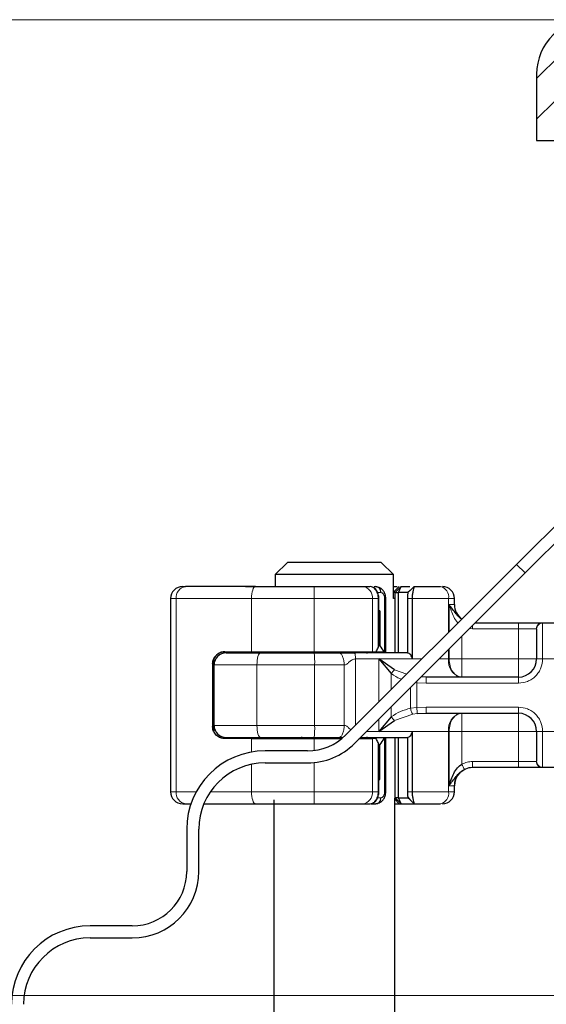
# Model space of a CAD drawing. Units: millimetres. Extents: x 0 to 420, y 0 to 297.
# Drawn here: x 261 to 268, y 232 to 245 of the extents above; entities that cross this region are included whole.
import ezdxf

# ---------------------------------------------------------------- set-up
doc = ezdxf.new("R2010")
doc.units = ezdxf.units.MM
doc.styles.add('SLDTEXTSTYLE0', font='TXT', dxfattribs={"width": 0.605})
doc.dimstyles.new('SLDDIMSTYLE0', dxfattribs={"dimtxt": 2.568319, "dimasz": 2.5, "dimexe": 0, "dimexo": 0.0625, "dimgap": 0.64208, "dimtad": 1, "dimlfac": 6, "dimrnd": 1e-09, "dimzin": 12, "dimdsep": 46, "dimtxsty": 'SLDTEXTSTYLE0', "dimsah": 1, "dimcen": 0.09, "dimadec": 0, "dimazin": 3, "dimtfac": 1, "dimtdec": 3, "dimtofl": 0, "dimtmove": 0, "dimatfit": 3, "dimfxl": 0, "dimfrac": 2, "dimtolj": 1, "dimtzin": 12, "dimarcsym": 0})
doc.dimstyles.new('SLDDIMSTYLE2', dxfattribs={"dimtxt": 2.568319, "dimasz": 2.5, "dimexe": 0, "dimexo": 0.0625, "dimgap": 0.64208, "dimtad": 1, "dimdec": 1, "dimlfac": 6, "dimrnd": 1e-09, "dimzin": 12, "dimdsep": 46, "dimtxsty": 'SLDTEXTSTYLE0', "dimsah": 1, "dimcen": 0.09, "dimadec": 0, "dimazin": 3, "dimtfac": 1, "dimtdec": 3, "dimtofl": 0, "dimtmove": 0, "dimatfit": 3, "dimfxl": 0, "dimfrac": 2, "dimtolj": 1, "dimtzin": 12, "dimarcsym": 0})

# ---------------------------------------------------------------- blocks, each defined once
blk = doc.blocks.new('_D_8')
at = {"color": 7, "linetype": 'Continuous', "lineweight": 0}
for p, q in [((306.186, 231.935), (250.379, 231.935)), ((251.379, 223.268), (251.379, 231.935)), ((306.402, 223.268), (250.379, 223.268))]:
    blk.add_line(p, q, dxfattribs=at)
at = {"color": 7, "linetype": 'Continuous', "lineweight": 18}
for points in [[(251.379, 231.935), (251.004, 229.435), (251.754, 229.435)], [(251.379, 223.268), (251.754, 225.768), (251.004, 225.768)]]:
    blk.add_solid(points, dxfattribs=at)
at = {"color": 7, "linetype": 'Continuous', "lineweight": 18, "insert": (247.968, 225.642), "char_height": 2.6458, "attachment_point": 1, "rotation": 90, "style": 'SLDTEXTSTYLE0'}
blk.add_mtext('52', dxfattribs=at)
blk = doc.blocks.new('_D_9')
at = {"color": 7, "linetype": 'Continuous', "lineweight": 0}
for p, q in [((268.819, 245.408), (250.379, 245.408)), ((251.379, 231.935), (251.379, 245.408)), ((306.186, 231.935), (250.379, 231.935))]:
    blk.add_line(p, q, dxfattribs=at)
at = {"color": 7, "linetype": 'Continuous', "lineweight": 18}
for points in [[(251.379, 245.408), (251.004, 242.908), (251.754, 242.908)], [(251.379, 231.935), (251.754, 234.435), (251.004, 234.435)]]:
    blk.add_solid(points, dxfattribs=at)
at = {"color": 7, "linetype": 'Continuous', "lineweight": 18, "insert": (247.968, 235.242), "char_height": 2.6458, "attachment_point": 1, "rotation": 90, "style": 'SLDTEXTSTYLE0'}
blk.add_mtext('80.8', dxfattribs=at)

msp = doc.modelspace()

# ---------------------------------------------------------------- hatches: boundary and pattern name
at = {"linetype": 'Continuous', "lineweight": 18}
h = msp.add_hatch(dxfattribs=at)
h.set_pattern_fill('ANSI31', scale=0.125, style=0)
edge = h.paths.add_edge_path(flags=0)
edge.add_line((268.9365, 245.158), (269.9365, 245.1231))
edge.add_arc((269.9191, 244.6234), 0.5, 0, 88, ccw=False)
edge.add_line((270.4191, 244.6234), (270.4191, 240.7888))
edge.add_arc((271.1691, 240.7888), 0.75, 180, 268)
edge.add_line((271.1429, 240.0393), (272.4365, 239.9941))
edge.add_arc((272.4191, 239.4944), 0.5, 0, 88, ccw=False)
edge.add_line((272.9191, 239.4944), (272.9191, 238.855))
edge.add_ellipse((274.8358, 238.855), major_axis=(0, 1.9167), ratio=0.999987, start_angle=90, end_angle=175.00006)
edge.add_line((274.6687, 236.9456), (304.4191, 234.3428))
edge.add_line((304.4191, 234.3428), (304.4191, 232.7683))
edge.add_line((304.4191, 232.7683), (306.3358, 232.7683))
edge.add_line((306.3358, 232.7683), (306.3358, 231.935))
edge.add_line((306.3358, 231.935), (306.5858, 231.935))
edge.add_line((306.5858, 231.935), (306.5858, 233.0183))
edge.add_line((306.5858, 233.0183), (304.6691, 233.0183))
edge.add_line((304.6691, 233.0183), (304.6691, 234.5719))
edge.add_line((304.6691, 234.5719), (274.6905, 237.1947))
edge.add_ellipse((274.8358, 238.855), major_axis=(0, 1.6667), ratio=0.999987, start_angle=90, end_angle=175.00006, ccw=False)
edge.add_line((273.1691, 238.855), (273.1691, 239.4944))
edge.add_arc((272.4191, 239.4944), 0.75, 360, 448)
edge.add_line((272.4453, 240.244), (271.1516, 240.2891))
edge.add_arc((271.1691, 240.7888), 0.5, 180, 268, ccw=False)
edge.add_line((270.6691, 240.7888), (270.6691, 244.6234))
edge.add_arc((269.9191, 244.6234), 0.75, 360, 448)
edge.add_line((269.9453, 245.3729), (268.9453, 245.4079))
edge.add_arc((268.9191, 244.6583), 0.75, 88, 180)
edge.add_line((268.1691, 244.6583), (268.1691, 243.7411))
edge.add_line((268.1691, 243.7411), (268.4191, 243.7411))
edge.add_line((268.4191, 243.7411), (268.4191, 244.6583))
edge.add_arc((268.9191, 244.6583), 0.5, 88, 180, ccw=False)

# ---------------------------------------------------------------- linework, layer by layer
at = {"color": 7, "linetype": 'Continuous', "lineweight": 25}
for p, q in [((268.1691, 244.6583), (268.1691, 243.7411)), ((268.1691, 243.7411), (268.4191, 243.7411)), ((267.8932, 237.8867), (269.3074, 239.3009)), ((269.4252, 239.1831), (268.011, 237.7688)), ((264.7319, 237.9143), (264.5609, 237.7476)), ((266.0229, 237.9143), (264.7319, 237.9143)), ((267.8932, 237.8867), (265.5383, 235.5318)), ((266.1939, 237.7476), (266.0229, 237.9143)), ((268.011, 237.7688), (267.8932, 237.8867)), ((264.5609, 237.7476), (264.5609, 237.581)), ((266.1939, 237.7476), (264.5609, 237.7476)), ((268.011, 237.7688), (265.6562, 235.414)), ((266.1939, 237.4143), (266.1939, 237.7476)), ((263.286, 237.581), (263.3246, 237.581)), ((264.1507, 237.581), (264.4524, 237.581)), ((264.4531, 237.5803), (264.4524, 237.581)), ((265.7667, 237.581), (265.8679, 237.581)), ((265.9047, 237.5711), (265.8833, 237.5793)), ((265.9287, 237.581), (265.9496, 237.581)), ((265.9496, 237.581), (265.9956, 237.5699)), ((266.2191, 237.4976), (266.3024, 237.581)), ((266.2634, 237.4976), (266.3024, 237.581)), ((266.2725, 237.581), (266.2725, 237.581)), ((266.3024, 237.581), (266.4209, 237.581)), ((266.4787, 237.5804), (266.4234, 237.5251)), ((266.4792, 237.581), (266.477, 237.5751)), ((266.4792, 237.581), (266.8421, 237.581)), ((263.1194, 237.4143), (263.1194, 234.7476)), ((265.9926, 237.2476), (265.9926, 237.4149)), ((266.0878, 236.681), (266.0878, 237.4145)), ((266.2184, 237.4976), (266.1939, 237.4976)), ((266.2065, 237.4143), (266.1939, 237.4143)), ((266.2184, 237.4976), (266.2191, 237.4976)), ((266.2191, 237.4976), (266.2634, 237.4976)), ((266.2191, 236.6643), (266.2191, 237.4976)), ((266.2634, 236.6643), (266.2634, 237.4976)), ((266.3939, 237.4976), (266.2634, 237.4976)), ((266.3859, 237.4143), (266.3859, 236.6633)), ((266.4234, 237.5251), (266.3939, 237.4976)), ((266.4514, 237.4143), (266.4514, 236.581)), ((267.0358, 237.331), (267.0358, 237.4143)), ((266.0055, 237.2476), (265.9854, 237.2476)), ((265.9915, 237.2476), (265.9926, 237.2476)), ((265.9915, 236.7643), (265.9915, 237.2476)), ((266.0055, 237.2476), (266.0055, 236.7643)), ((267.3232, 237.081), (267.9191, 237.081)), ((268.2473, 237.081), (268.5909, 237.081)), ((266.0055, 236.7643), (265.9915, 236.7643)), ((263.7191, 236.4976), (263.7191, 236.5795)), ((263.8654, 236.681), (264.2358, 236.681)), ((264.2358, 236.681), (265.1015, 236.681)), ((264.5358, 236.681), (264.5358, 236.6643)), ((265.1015, 236.681), (265.9043, 236.681)), ((265.9043, 236.681), (265.953, 236.681)), ((265.953, 236.681), (266.0629, 236.681)), ((266.2092, 236.4315), (265.9905, 236.581)), ((265.9905, 236.581), (266.1644, 236.3816)), ((263.6993, 236.5143), (263.6993, 235.6476)), ((263.7191, 235.6643), (263.7191, 236.4976)), ((266.6467, 236.331), (266.5756, 236.3335)), ((267.9191, 236.331), (266.6467, 236.331)), ((266.1644, 235.7803), (265.9905, 235.581)), ((266.5225, 235.8266), (266.6467, 235.831)), ((266.6467, 235.831), (267.9191, 235.831)), ((263.7191, 235.5824), (263.7191, 235.6643)), ((265.9905, 235.581), (266.2092, 235.7305)), ((264.5358, 235.4976), (264.5358, 235.481)), ((266.2191, 234.6643), (266.2191, 235.4976)), ((266.2634, 234.6643), (266.2634, 235.4976)), ((266.3859, 235.4986), (266.3859, 234.7476)), ((266.4514, 235.581), (266.4514, 234.7476)), ((264.2358, 235.481), (263.8654, 235.481)), ((264.2358, 235.481), (265.1015, 235.481)), ((265.1015, 235.481), (265.4875, 235.481)), ((265.7153, 235.481), (265.9043, 235.481)), ((265.953, 235.481), (265.9043, 235.481)), ((265.9915, 235.3976), (265.9915, 234.9143)), ((265.9915, 235.3976), (266.0055, 235.3976)), ((266.0055, 234.9143), (266.0055, 235.3976)), ((266.0878, 234.7458), (266.0878, 235.481)), ((265.008, 235.3122), (264.4246, 235.3122)), ((264.4246, 235.1455), (265.008, 235.1455)), ((267.2852, 235.081), (267.2858, 235.081)), ((267.9191, 235.081), (267.2852, 235.081)), ((268.5909, 235.081), (268.2473, 235.081)), ((265.9915, 234.9143), (265.9926, 234.9143)), ((265.9915, 234.9143), (266.0055, 234.9143)), ((265.9926, 234.7472), (265.9926, 234.9143)), ((267.0358, 234.7476), (267.0358, 234.831)), ((263.286, 234.581), (263.3246, 234.581)), ((263.3246, 234.581), (263.407, 234.581)), ((264.1507, 234.581), (264.4524, 234.581)), ((264.4524, 234.581), (264.4531, 234.5816)), ((264.5441, 234.6364), (264.5441, 226.2476)), ((265.7667, 234.581), (265.8679, 234.581)), ((265.8881, 234.581), (265.9496, 234.581)), ((265.9953, 234.5919), (265.9496, 234.581)), ((266.2184, 234.6643), (266.2065, 234.6643)), ((266.2108, 226.2476), (266.2108, 234.6566)), ((266.2108, 234.581), (266.2725, 234.581)), ((266.2191, 234.6643), (266.2184, 234.6643)), ((266.2634, 234.6643), (266.2191, 234.6643)), ((266.3024, 234.581), (266.2191, 234.6643)), ((266.2634, 234.6643), (266.3939, 234.6643)), ((266.3024, 234.581), (266.2634, 234.6643)), ((266.2725, 234.581), (266.3017, 234.581)), ((266.3024, 234.581), (266.4792, 234.581)), ((266.3912, 234.6722), (266.4099, 234.6494)), ((266.4234, 234.6368), (266.3939, 234.6643)), ((266.4234, 234.6368), (266.4787, 234.5816)), ((266.477, 234.5868), (266.4792, 234.581)), ((266.4792, 234.581), (266.8421, 234.581)), ((263.3413, 234.2288), (263.3413, 233.6455)), ((263.508, 233.6455), (263.508, 234.2288)), ((262.5913, 232.8955), (262.008, 232.8955)), ((262.008, 232.7288), (262.5913, 232.7288))]:
    msp.add_line(p, q, dxfattribs=at)
at = {"color": 8, "linetype": 'Continuous', "lineweight": 18}
for p, q in [((266.2725, 237.581), (266.1939, 237.5023)), ((266.2184, 237.4976), (266.3017, 237.581)), ((266.477, 237.5751), (266.4234, 237.5251)), ((266.4632, 237.565), (266.4791, 237.5809)), ((263.1964, 237.4143), (263.1194, 237.4143)), ((264.2358, 237.4143), (263.1964, 237.4143)), ((263.1964, 237.4143), (263.1964, 234.7476)), ((265.1015, 237.4143), (264.2358, 237.4143)), ((264.2358, 236.681), (264.2358, 237.4143)), ((265.9043, 237.4143), (265.1015, 237.4143)), ((265.1015, 236.681), (265.1015, 237.4143)), ((265.9043, 236.681), (265.9043, 237.4143)), ((265.9825, 237.4143), (265.9043, 237.4143)), ((265.9656, 237.4976), (266.0211, 237.4976)), ((265.9825, 236.7368), (265.9825, 237.4143)), ((266.0711, 237.4143), (266.0711, 236.681)), ((266.2184, 236.6643), (266.2184, 237.4976)), ((266.4514, 237.4143), (266.3859, 237.4143)), ((266.9548, 237.4143), (266.4514, 237.4143)), ((266.9548, 237.4143), (266.9548, 236.9483)), ((267.0358, 237.4143), (266.9548, 237.4143)), ((266.9612, 237.331), (267.0358, 237.331)), ((266.9612, 236.9547), (266.9612, 237.331)), ((267.2852, 236.9976), (267.2446, 237.0024)), ((267.2852, 236.9976), (267.9191, 236.9976)), ((267.9191, 237.081), (267.9191, 236.9976)), ((267.9191, 236.9976), (268.1653, 236.9976)), ((267.9191, 236.581), (267.9191, 236.9976)), ((268.1691, 236.9936), (268.1653, 236.9976)), ((268.2473, 237.081), (268.2524, 237.0761)), ((268.2524, 237.0761), (268.2524, 236.581)), ((267.1366, 236.8944), (267.1366, 236.581)), ((266.9612, 236.581), (266.9612, 236.719)), ((264.1096, 236.6643), (264.1096, 236.681)), ((264.4869, 236.6643), (264.4869, 236.681)), ((264.5364, 236.681), (264.5364, 236.6643)), ((265.6688, 236.581), (265.6688, 235.6623)), ((265.9905, 236.581), (265.6688, 236.581)), ((265.9905, 236.581), (266.4514, 236.581)), ((265.9905, 235.984), (265.9905, 236.581)), ((266.4514, 236.581), (266.5875, 236.581)), ((266.8232, 236.581), (266.9548, 236.581)), ((266.9548, 236.7126), (266.9548, 236.581)), ((266.9548, 236.581), (266.9612, 236.581)), ((267.1366, 236.581), (267.9191, 236.581)), ((268.2524, 236.581), (268.1691, 236.581)), ((268.5858, 236.581), (268.2524, 236.581)), ((263.7037, 236.5143), (263.6993, 236.5143)), ((263.717, 235.5913), (263.717, 236.5706)), ((264.3104, 236.4976), (263.7191, 236.4976)), ((265.1067, 236.4976), (264.3104, 236.4976)), ((264.3104, 235.6643), (264.3104, 236.4976)), ((265.1067, 235.6643), (265.1067, 236.4976)), ((265.5137, 236.4976), (265.1067, 236.4976)), ((265.5137, 235.6643), (265.5137, 236.4976)), ((266.1644, 236.1579), (266.1644, 236.3816)), ((266.2092, 236.4315), (266.3781, 236.3716)), ((267.9191, 236.2476), (267.9191, 236.331)), ((266.4293, 236.1871), (266.4293, 235.8996)), ((266.5155, 236.2534), (266.5174, 236.2752)), ((266.5155, 236.2534), (266.5155, 235.9085)), ((266.6467, 236.2476), (266.5155, 236.2534)), ((267.9191, 236.2476), (266.6467, 236.2476)), ((266.1644, 235.7803), (266.1644, 235.9222)), ((266.4293, 235.8996), (266.5155, 235.9085)), ((266.5155, 235.9085), (266.6467, 235.9143)), ((266.6467, 235.9143), (267.9191, 235.9143)), ((267.9191, 235.9143), (267.9191, 235.831)), ((266.2092, 235.7305), (266.4614, 235.8199)), ((266.5225, 235.8266), (266.4614, 235.8199)), ((263.6993, 235.6476), (263.7037, 235.6476)), ((263.7191, 235.6643), (264.3104, 235.6643)), ((265.1067, 235.6643), (264.3104, 235.6643)), ((265.5137, 235.6643), (265.1067, 235.6643)), ((265.9905, 235.581), (265.9905, 235.7483)), ((264.1096, 235.481), (264.1096, 235.4976)), ((264.4869, 235.4976), (264.4869, 235.481)), ((264.5364, 235.4976), (264.5364, 235.481)), ((265.9905, 235.581), (265.8232, 235.581)), ((266.4514, 235.581), (265.9905, 235.581)), ((266.2184, 234.6643), (266.2184, 235.4976)), ((266.9548, 235.581), (266.4514, 235.581)), ((266.9548, 234.7476), (266.9548, 235.581)), ((266.9612, 235.581), (266.9548, 235.581)), ((266.9612, 234.831), (266.9612, 235.581)), ((267.9191, 235.581), (267.1366, 235.581)), ((267.1366, 235.581), (267.1366, 235.1294)), ((267.9191, 235.1643), (267.9191, 235.581)), ((268.1691, 235.581), (268.2524, 235.581)), ((268.2524, 235.581), (268.5858, 235.581)), ((268.2524, 235.581), (268.2524, 235.0859)), ((264.2358, 235.2956), (264.2358, 235.481)), ((265.1015, 235.318), (265.1015, 235.481)), ((265.9043, 234.7476), (265.9043, 235.481)), ((265.9825, 234.7476), (265.9825, 235.4251)), ((266.0711, 235.481), (266.0711, 234.7476)), ((264.2358, 234.7476), (264.2358, 235.1258)), ((265.1015, 234.7476), (265.1015, 235.1503)), ((267.9191, 235.1643), (267.2852, 235.1643)), ((268.1653, 235.1643), (267.9191, 235.1643)), ((267.9191, 235.081), (267.9191, 235.1643)), ((268.1691, 235.1684), (268.1653, 235.1643)), ((268.2524, 235.0859), (268.2473, 235.081)), ((267.0358, 234.831), (266.9612, 234.831)), ((263.1194, 234.7476), (263.1964, 234.7476)), ((263.1964, 234.7476), (263.4736, 234.7476)), ((263.6689, 234.7476), (264.2358, 234.7476)), ((264.2358, 234.7476), (265.1015, 234.7476)), ((265.1015, 234.7476), (265.9043, 234.7476)), ((265.9825, 234.7476), (265.9043, 234.7476)), ((266.3859, 234.7476), (266.4514, 234.7476)), ((266.9548, 234.7476), (266.4514, 234.7476)), ((266.9548, 234.7476), (267.0358, 234.7476)), ((266.0211, 234.6643), (265.961, 234.6643)), ((266.2108, 234.6428), (266.2725, 234.581)), ((266.3017, 234.581), (266.2184, 234.6643)), ((266.477, 234.5868), (266.4234, 234.6368)), ((266.4792, 234.581), (266.4632, 234.597))]:
    msp.add_line(p, q, dxfattribs=at)
at = {"color": 8, "linetype": 'Continuous', "lineweight": 18, "flags": 128}
for points in [[(264.2897, 237.581), (264.2792, 237.5778), (264.2691, 237.5683), (264.2597, 237.5529), (264.2516, 237.5322), (264.2449, 237.5069), (264.2399, 237.4781), (264.2368, 237.4468), (264.2358, 237.4143)], [(264.3104, 236.4976), (264.3113, 236.5302), (264.3141, 236.5614), (264.3186, 236.5902), (264.3246, 236.6155), (264.3319, 236.6362), (264.3403, 236.6516), (264.3494, 236.6611), (264.3588, 236.6643)], [(264.3104, 235.6643), (264.3113, 235.6318), (264.3141, 235.6005), (264.3186, 235.5717), (264.3246, 235.5465), (264.3319, 235.5257), (264.3403, 235.5103), (264.3494, 235.5008), (264.3588, 235.4976)], [(264.2897, 234.581), (264.2792, 234.5842), (264.2691, 234.5937), (264.2597, 234.6091), (264.2516, 234.6298), (264.2449, 234.655), (264.2399, 234.6839), (264.2368, 234.7151), (264.2358, 234.7476)]]:
    msp.add_lwpolyline(points, dxfattribs=at)
at = {"color": 7, "linetype": 'Continuous', "lineweight": 25}
for centre, radius, start, end in [((268.9191, 244.6583), 0.75, 88, 180), ((263.286, 237.4143), 0.1667, 90.00037, 180.00037), ((266.8691, 237.4143), 0.1667, 0, 90), ((267.2858, 237.331), 0.25, 180, 233.40797), ((263.8858, 236.4976), 0.1667, 90, 180), ((264.9191, 236.7476), 0.0833, 270, 306.8699), ((265.8358, 236.7476), 0.0833, 233.1301, 270), ((267.9191, 236.581), 0.25, 270, 0), ((267.9191, 235.581), 0.25, 0, 90), ((263.8858, 235.6643), 0.1667, 180, 270), ((264.9191, 235.4143), 0.0833, 53.1301, 90), ((265.008, 236.0622), 0.75, 270, 315), ((265.8358, 235.4143), 0.0833, 90, 126.8699), ((265.008, 236.0622), 0.9167, 270, 315), ((264.4246, 234.2288), 1.0833, 90, 180), ((264.4246, 234.2288), 0.9167, 90, 180), ((267.2858, 234.831), 0.25, 90, 180), ((263.286, 234.7476), 0.1667, 179.99963, 269.99963), ((266.8691, 234.7476), 0.1667, 270, 0), ((262.5913, 233.6455), 0.9167, 270, 0), ((262.5913, 233.6455), 0.75, 270, 0), ((262.008, 231.8122), 1.0833, 90, 180), ((262.008, 231.8122), 0.9167, 90, 180)]:
    msp.add_arc(centre, radius, start, end, dxfattribs=at)
at = {"color": 8, "linetype": 'Continuous', "lineweight": 18}
for centre, radius, start, end in [((263.3467, 237.4314), 0.1513, 98.42734, 186.46904), ((263.284, 237.456), 1.818, 358.68739, 3.94337), ((265.7506, 237.4276), 0.1542, 355.07052, 84.02697), ((266.8086, 237.4369), 0.1479, 351.19893, 76.91845), ((264.9392, 236.7319), 0.0676, 270.60663, 311.10229), ((263.6189, 236.5393), 1.4884, 358.39708, 4.81888), ((265.8156, 236.7319), 0.0676, 228.89771, 269.39337), ((267.174, 236.547), 0.2218, 171.19893, 256.91845), ((267.174, 235.6149), 0.2218, 103.08155, 188.80107), ((263.6189, 235.6227), 1.4884, 355.18112, 1.60292), ((264.9392, 235.43), 0.0676, 48.89771, 89.39337), ((265.8156, 235.43), 0.0676, 90.60663, 131.10229), ((263.3467, 234.7306), 0.1513, 173.53096, 261.57266), ((263.284, 234.706), 1.818, 356.05663, 1.31261), ((265.7506, 234.7344), 0.1542, 275.97303, 4.92948), ((266.8086, 234.725), 0.1479, 283.08155, 8.80107)]:
    msp.add_arc(centre, radius, start, end, dxfattribs=at)
at = {"color": 7, "linetype": 'Continuous', "lineweight": 25}
for centre, major_axis, ratio, start_param, end_param in [((264.6657, 237.2186), (1.1481, 1.1481), 0.8408908, 5.045029, 5.0846116), ((265.9093, 236.7636), (0.0638, 0.0638), 0.8408908, 5.0846116, 5.4203683), ((266.7441, 237.2526), (0.6294, 0.6294), 0.8877488, 2.9156843, 3.0433856), ((264.6657, 234.9434), (1.1481, -1.1481), 0.8408908, 1.1985737, 1.2381563), ((265.9093, 235.3984), (0.0638, -0.0638), 0.8408908, 0.862817, 1.1985737), ((266.7441, 234.9094), (0.6294, -0.6294), 0.8877488, 3.2397997, 3.367501)]:
    msp.add_ellipse(centre, major_axis=major_axis, ratio=ratio, start_param=start_param, end_param=end_param, dxfattribs=at)
for points in [[(264.2897, 237.581), (264.1059, 237.581), (263.7384, 237.581), (263.4625, 237.581), (263.3246, 237.581)], [(264.2897, 237.581), (264.4216, 237.581), (264.6854, 237.581), (264.9603, 237.581), (265.0977, 237.581)], [(266.0211, 237.4976), (266.0201, 237.5086), (266.0179, 237.5304), (266.0014, 237.5579), (265.9777, 237.5772), (265.9589, 237.5797), (265.9496, 237.581)], [(264.3588, 236.6643), (264.4807, 236.6643), (264.7244, 236.6643), (264.9761, 236.6643), (265.102, 236.6643)], [(265.102, 236.6643), (265.1607, 236.6643), (265.2781, 236.6643), (265.3868, 236.6643), (265.4412, 236.6643)], [(266.3873, 236.6643), (266.2705, 236.6643), (266.037, 236.6643), (265.7846, 236.6643), (265.6584, 236.6643)], [(264.3588, 235.4976), (264.4807, 235.4976), (264.7244, 235.4976), (264.9761, 235.4976), (265.102, 235.4976)], [(265.102, 235.4976), (265.1607, 235.4976), (265.2781, 235.4976), (265.3868, 235.4976), (265.4412, 235.4976)], [(264.2897, 234.581), (264.4216, 234.581), (264.6854, 234.581), (264.9603, 234.581), (265.0977, 234.581)], [(265.9496, 234.581), (265.9589, 234.5822), (265.9777, 234.5847), (266.0014, 234.604), (266.0179, 234.6316), (266.0201, 234.6534), (266.0211, 234.6643)]]:
    msp.add_open_spline(points, degree=3, dxfattribs=at)
for points, knots in [([(265.0977, 237.581), (265.1625, 237.581), (265.2941, 237.581), (265.4794, 237.581), (265.6447, 237.581), (265.7264, 237.581), (265.7667, 237.581)], [0, 0, 0, 0, 0.24645181, 0.5, 0.75354819, 1, 1, 1, 1]), ([(265.9926, 237.4143), (265.9923, 237.4243), (265.9915, 237.4447), (265.9853, 237.4747), (265.9753, 237.5026), (265.9575, 237.5349), (265.9355, 237.561), (265.9151, 237.5675), (265.9092, 237.5694)], [0, 0, 0, 0, 0.1427178, 0.2889462, 0.436927, 0.5848185, 0.879522, 1, 1, 1, 1]), ([(266.0878, 237.4143), (266.0866, 237.4301), (266.0843, 237.4623), (266.0652, 237.5085), (266.0356, 237.5481), (266.0085, 237.5631), (265.9948, 237.5707)], [0, 0, 0, 0, 0.2371272, 0.4854537, 0.7412068, 1, 1, 1, 1]), ([(266.1939, 237.581), (266.2031, 237.581), (266.223, 237.581), (266.2362, 237.581), (266.2434, 237.581)], [0, 0, 0, 0, 0.4596975, 1, 1, 1, 1]), ([(266.477, 237.5751), (266.475, 237.5679), (266.4713, 237.5542), (266.4621, 237.5134), (266.4535, 237.4659), (266.4521, 237.4307), (266.4514, 237.4143)], [0, 0, 0, 0, 0.2949533, 0.5626064, 0.7961003, 1, 1, 1, 1]), ([(266.3939, 237.4976), (266.3931, 237.4963), (266.3916, 237.4937), (266.3891, 237.4766), (266.3875, 237.4587), (266.3866, 237.4443), (266.386, 237.4294), (266.386, 237.4193), (266.3859, 237.4143)], [0, 0, 0, 0, 0.2912598, 0.5654459, 0.6879243, 0.8028337, 0.9033298, 1, 1, 1, 1]), ([(267.1364, 237.1299), (267.1279, 237.1362), (267.0979, 237.1588), (267.0386, 237.2291), (266.9929, 237.2892), (266.9612, 237.331)], [0, 0, 0, 0, 0.1061489, 0.3784015, 1, 1, 1, 1]), ([(267.9191, 237.081), (267.9567, 237.081), (268.0342, 237.081), (268.1374, 237.081), (268.2161, 237.081), (268.2371, 237.081), (268.2473, 237.081)], [0, 0, 0, 0, 0.2422355, 0.5, 0.7577645, 1, 1, 1, 1]), ([(268.1691, 236.9936), (268.1691, 236.9821), (268.1691, 236.9582), (268.1691, 236.8599), (268.1691, 236.7285), (268.1691, 236.6291), (268.1691, 236.581)], [0, 0, 0, 0, 0.2418289, 0.5, 0.7581711, 1, 1, 1, 1]), ([(263.6993, 236.5143), (263.7007, 236.5309), (263.7037, 236.564), (263.7258, 236.6088), (263.7597, 236.6462), (263.8071, 236.6748), (263.8452, 236.6788), (263.8654, 236.681)], [0, 0, 0, 0, 0.1755646, 0.3506471, 0.5377369, 0.7542062, 1, 1, 1, 1]), ([(263.8692, 236.681), (263.8511, 236.6791), (263.8108, 236.675), (263.757, 236.6424), (263.7143, 236.5881), (263.7036, 236.5405), (263.7037, 236.5146), (263.7037, 236.5143)], [0, 0, 0, 0, 0.1664776, 0.3704483, 0.6541641, 0.9963634, 1, 1, 1, 1]), ([(263.8858, 236.6643), (263.892, 236.6643), (263.9048, 236.6643), (264.0084, 236.6643), (264.1625, 236.6643), (264.2945, 236.6643), (264.3588, 236.6643)], [0, 0, 0, 0, 0.2435293, 0.5, 0.7564707, 1, 1, 1, 1]), ([(265.4412, 236.6643), (265.4493, 236.6643), (265.4662, 236.6643), (265.5029, 236.6643), (265.5359, 236.6643), (265.5615, 236.6643), (265.5703, 236.6643), (265.5727, 236.6643), (265.5735, 236.6643), (265.5829, 236.6643), (265.6105, 236.6643), (265.6392, 236.6643), (265.6584, 236.6643)], [0, 0, 0, 0, 0.1175333, 0.2425416, 0.4868053, 0.5792287, 0.6040544, 0.6111207, 0.6133172, 0.6146227, 0.7432901, 1, 1, 1, 1]), ([(266.4514, 236.581), (266.4511, 236.5862), (266.4505, 236.5966), (266.4452, 236.6165), (266.4325, 236.6382), (266.411, 236.6564), (266.3943, 236.661), (266.3859, 236.6633)], [0, 0, 0, 0, 0.1249897, 0.250132, 0.5001608, 0.7505878, 1, 1, 1, 1]), ([(263.8654, 235.481), (263.8406, 235.4842), (263.7945, 235.4902), (263.7424, 235.5306), (263.7105, 235.5797), (263.6999, 235.6205), (263.6994, 235.6434), (263.6993, 235.6476)], [0, 0, 0, 0, 0.3015402, 0.5595963, 0.7565468, 0.9544621, 1, 1, 1, 1]), ([(263.8692, 235.481), (263.8511, 235.4828), (263.8108, 235.487), (263.757, 235.5195), (263.7143, 235.5739), (263.7036, 235.6215), (263.7037, 235.6474), (263.7037, 235.6476)], [0, 0, 0, 0, 0.1664776, 0.3704483, 0.6541641, 0.9963634, 1, 1, 1, 1]), ([(263.8858, 235.4976), (263.892, 235.4976), (263.9048, 235.4976), (264.0084, 235.4976), (264.1625, 235.4976), (264.2945, 235.4976), (264.3588, 235.4976)], [0, 0, 0, 0, 0.2435293, 0.5, 0.7564707, 1, 1, 1, 1]), ([(265.4412, 235.4976), (265.4493, 235.4976), (265.464, 235.4976), (265.4797, 235.4976), (265.4867, 235.4976)], [0, 0, 0, 0, 0.5575052, 1, 1, 1, 1]), ([(265.7398, 235.4976), (265.8384, 235.4976), (266.063, 235.4976), (266.2707, 235.4976), (266.3873, 235.4976)], [0, 0, 0, 0, 0.4388774, 1, 1, 1, 1]), ([(266.3859, 235.4986), (266.3943, 235.5009), (266.411, 235.5056), (266.4326, 235.5238), (266.4451, 235.5455), (266.4507, 235.5654), (266.4511, 235.5758), (266.4514, 235.581)], [0, 0, 0, 0, 0.2493669, 0.4997484, 0.7515275, 0.8757037, 1, 1, 1, 1]), ([(268.1691, 235.581), (268.1691, 235.5329), (268.1691, 235.4335), (268.1691, 235.302), (268.1691, 235.2037), (268.1691, 235.1799), (268.1691, 235.1684)], [0, 0, 0, 0, 0.24182894, 0.5, 0.75817106, 1, 1, 1, 1]), ([(266.9612, 234.831), (266.9802, 234.8882), (267.0088, 234.9743), (267.0713, 235.0761), (267.1162, 235.1128), (267.1366, 235.1294)], [0, 0, 0, 0, 0.5196752, 0.7817066, 1, 1, 1, 1]), ([(266.9612, 234.831), (266.9927, 234.8729), (267.0381, 234.9332), (267.0995, 235.0038), (267.1399, 235.0362), (267.1624, 235.0486), (267.1736, 235.0548)], [0, 0, 0, 0, 0.5428984, 0.7804019, 0.8900728, 1, 1, 1, 1]), ([(267.0358, 234.831), (267.0391, 234.8618), (267.0459, 234.923), (267.0897, 234.9954), (267.1353, 235.0299), (267.1495, 235.0406)], [0, 0, 0, 0, 0.4125357, 0.8182716, 1, 1, 1, 1]), ([(268.2473, 235.081), (268.2371, 235.081), (268.2161, 235.081), (268.1374, 235.081), (268.0342, 235.081), (267.9567, 235.081), (267.9191, 235.081)], [0, 0, 0, 0, 0.2422355, 0.5, 0.7577645, 1, 1, 1, 1]), ([(265.8833, 234.5826), (265.8982, 234.5867), (265.9278, 234.5947), (265.9574, 234.6268), (265.9753, 234.6593), (265.9852, 234.6873), (265.9914, 234.7173), (265.9922, 234.7376), (265.9926, 234.7476)], [0, 0, 0, 0, 0.2530549, 0.5038329, 0.6296654, 0.7548559, 0.8790524, 1, 1, 1, 1]), ([(265.9946, 234.5913), (266.0084, 234.5989), (266.0356, 234.6139), (266.0652, 234.6536), (266.0841, 234.6997), (266.0866, 234.732), (266.0878, 234.7476)], [0, 0, 0, 0, 0.2597302, 0.5151224, 0.763735, 1, 1, 1, 1]), ([(266.3859, 234.7476), (266.386, 234.7427), (266.386, 234.7326), (266.3866, 234.7176), (266.3875, 234.7033), (266.3891, 234.6853), (266.3916, 234.6682), (266.3931, 234.6656), (266.3939, 234.6643)], [0, 0, 0, 0, 0.0966992, 0.1970316, 0.3120842, 0.4346705, 0.7088807, 1, 1, 1, 1]), ([(266.4514, 234.7476), (266.4521, 234.7313), (266.4535, 234.6961), (266.4621, 234.6486), (266.4713, 234.6077), (266.475, 234.594), (266.477, 234.5868)], [0, 0, 0, 0, 0.2037445, 0.4374964, 0.7051709, 1, 1, 1, 1]), ([(263.5795, 234.581), (263.6382, 234.581), (263.8381, 234.581), (264.1028, 234.581), (264.2897, 234.581)], [0, 0, 0, 0, 0.2939476, 1, 1, 1, 1]), ([(265.0977, 234.581), (265.1625, 234.581), (265.2941, 234.581), (265.4794, 234.581), (265.6447, 234.581), (265.7264, 234.581), (265.7667, 234.581)], [0, 0, 0, 0, 0.2464518, 0.5, 0.7535482, 1, 1, 1, 1])]:
    msp.add_open_spline(points, degree=3, knots=knots, dxfattribs=at)
at = {"color": 8, "linetype": 'Continuous', "lineweight": 18}
for points, knots in [([(265.9825, 237.4143), (265.9819, 237.4264), (265.9809, 237.4506), (265.9724, 237.4851), (265.9595, 237.5163), (265.9387, 237.5477), (265.9077, 237.575), (265.8816, 237.5789), (265.8679, 237.581)], [0, 0, 0, 0, 0.1320008, 0.264701, 0.398934, 0.5354082, 0.7568201, 1, 1, 1, 1]), ([(265.9924, 237.4143), (265.9925, 237.4143), (265.9932, 237.4143), (265.9904, 237.4143), (265.9851, 237.4143), (265.9825, 237.4143)], [0, 0, 0, 0, 0.0539272, 0.5269636, 1, 1, 1, 1]), ([(266.0711, 237.4143), (266.0708, 237.4203), (266.0704, 237.4322), (266.0668, 237.449), (266.0615, 237.464), (266.0524, 237.4804), (266.0384, 237.4948), (266.0269, 237.4967), (266.0211, 237.4976)], [0, 0, 0, 0, 0.1315025, 0.2619867, 0.388149, 0.5159695, 0.7596627, 1, 1, 1, 1]), ([(266.0871, 237.4143), (266.0873, 237.4143), (266.088, 237.4143), (266.0831, 237.4143), (266.0751, 237.4143), (266.0711, 237.4143)], [0, 0, 0, 0, 0.1481989, 0.5740995, 1, 1, 1, 1]), ([(266.9612, 237.331), (266.981, 237.2743), (267.0107, 237.1891), (267.0573, 237.1037), (267.083, 237.0809), (267.0853, 237.0788)], [0, 0, 0, 0, 0.64389977, 0.96854771, 1, 1, 1, 1]), ([(267.2852, 237.0431), (267.2852, 237.0387), (267.2852, 237.0256), (267.2852, 237.0088), (267.2852, 236.9976)], [0, 0, 0, 0, 0.33335332, 1, 1, 1, 1]), ([(265.5137, 236.4976), (265.5196, 236.4983), (265.5322, 236.4998), (265.5565, 236.5141), (265.5838, 236.5405), (265.6149, 236.5653), (265.6448, 236.5788), (265.661, 236.5803), (265.6688, 236.581)], [0, 0, 0, 0, 0.1053751, 0.2239328, 0.4709015, 0.7361236, 0.8746205, 1, 1, 1, 1]), ([(268.2524, 236.581), (268.248, 236.5391), (268.241, 236.4743), (268.1995, 236.3967), (268.1565, 236.3436), (268.1034, 236.3005), (268.0258, 236.259), (267.961, 236.2521), (267.9191, 236.2476)], [0, 0, 0, 0, 0.2394429, 0.3696359, 0.4999999, 0.6301929, 0.7605571, 1, 1, 1, 1]), ([(266.2092, 236.4315), (266.2057, 236.4281), (266.1985, 236.4215), (266.1869, 236.4092), (266.1753, 236.3957), (266.168, 236.3863), (266.1644, 236.3816)], [0, 0, 0, 0, 0.250016, 0.5, 0.749984, 1, 1, 1, 1]), ([(266.1644, 236.3816), (266.2042, 236.3518), (266.2491, 236.3183), (266.3014, 236.3026), (266.3073, 236.3008)], [0, 0, 0, 0, 0.8884675, 1, 1, 1, 1]), ([(266.4293, 235.8996), (266.3817, 235.8876), (266.2867, 235.8637), (266.2051, 235.8081), (266.1644, 235.7803)], [0, 0, 0, 0, 0.50108575, 1, 1, 1, 1]), ([(266.4293, 235.8996), (266.4313, 235.8904), (266.4353, 235.8721), (266.4437, 235.8478), (266.4528, 235.8287), (266.4585, 235.8229), (266.4614, 235.8199)], [0, 0, 0, 0, 0.2500983, 0.5, 0.7499017, 1, 1, 1, 1]), ([(266.5225, 235.8266), (266.5222, 235.8297), (266.5217, 235.8358), (266.5199, 235.8577), (266.5177, 235.8829), (266.5163, 235.9), (266.5155, 235.9085)], [0, 0, 0, 0, 0.2798472, 0.5592831, 0.7796045, 1, 1, 1, 1]), ([(267.9191, 235.9143), (267.961, 235.9098), (268.0257, 235.9029), (268.1034, 235.8614), (268.1564, 235.8184), (268.1995, 235.7653), (268.241, 235.6876), (268.248, 235.6229), (268.2524, 235.581)], [0, 0, 0, 0, 0.2394429, 0.3696359, 0.4999999, 0.6301929, 0.7605571, 1, 1, 1, 1]), ([(266.2092, 235.7305), (266.2057, 235.7338), (266.1985, 235.7404), (266.1869, 235.7528), (266.1753, 235.7662), (266.168, 235.7756), (266.1644, 235.7803)], [0, 0, 0, 0, 0.2499317, 0.5, 0.7500683, 1, 1, 1, 1]), ([(265.6098, 235.6034), (265.6009, 235.6096), (265.5796, 235.6244), (265.5566, 235.6479), (265.5322, 235.6621), (265.5196, 235.6636), (265.5137, 235.6643)], [0, 0, 0, 0, 0.2753373, 0.6553649, 0.8378125, 1, 1, 1, 1]), ([(267.1366, 235.1294), (267.1604, 235.1395), (267.2079, 235.1597), (267.2595, 235.1628), (267.2852, 235.1643)], [0, 0, 0, 0, 0.5000052, 1, 1, 1, 1]), ([(267.1736, 235.0548), (267.1734, 235.0553), (267.173, 235.0562), (267.1696, 235.0629), (267.1626, 235.077), (267.1527, 235.097), (267.1437, 235.1152), (267.139, 235.1247), (267.1366, 235.1294)], [0, 0, 0, 0, 0.12522915, 0.25000894, 0.5, 0.74999106, 0.87477085, 1, 1, 1, 1]), ([(267.1736, 235.0548), (267.1907, 235.0621), (267.2264, 235.0774), (267.2651, 235.0797), (267.2852, 235.081)], [0, 0, 0, 0, 0.4796864, 1, 1, 1, 1]), ([(265.8679, 234.581), (265.8816, 234.583), (265.9076, 234.5869), (265.9387, 234.6142), (265.9595, 234.6456), (265.9725, 234.6768), (265.9809, 234.7114), (265.9819, 234.7356), (265.9825, 234.7476)], [0, 0, 0, 0, 0.2429603, 0.4641189, 0.6008983, 0.7353125, 0.8680682, 1, 1, 1, 1]), ([(265.9825, 234.7476), (265.9851, 234.7476), (265.9904, 234.7476), (265.9932, 234.7476), (265.9925, 234.7476), (265.9924, 234.7476)], [0, 0, 0, 0, 0.4730364, 0.9460728, 1, 1, 1, 1]), ([(266.0711, 234.7476), (266.0708, 234.7417), (266.0704, 234.7299), (266.0667, 234.7131), (266.0614, 234.698), (266.0524, 234.6815), (266.0383, 234.6672), (266.0268, 234.6653), (266.0211, 234.6643)], [0, 0, 0, 0, 0.13021271, 0.26147436, 0.38948477, 0.51577371, 0.76019156, 1, 1, 1, 1]), ([(266.0711, 234.7476), (266.0751, 234.7476), (266.0831, 234.7476), (266.088, 234.7476), (266.0873, 234.7476), (266.0871, 234.7476)], [0, 0, 0, 0, 0.4259003, 0.8518007, 1, 1, 1, 1])]:
    msp.add_open_spline(points, degree=3, knots=knots, dxfattribs=at)
for points in [[(268.1653, 236.9976), (268.1665, 237.0086), (268.169, 237.0304), (268.1879, 237.0579), (268.2151, 237.0772), (268.2366, 237.0797), (268.2473, 237.081)], [(268.2524, 237.0761), (268.2415, 237.0748), (268.2197, 237.0724), (268.1921, 237.0533), (268.1729, 237.026), (268.1703, 237.0044), (268.1691, 236.9936)], [(265.4412, 236.6643), (265.4507, 236.6618), (265.4697, 236.6568), (265.4936, 236.6183), (265.5104, 236.5632), (265.5126, 236.5195), (265.5137, 236.4976)], [(265.6688, 236.581), (265.6686, 236.5919), (265.6683, 236.6137), (265.6659, 236.6413), (265.6625, 236.6606), (265.6597, 236.6631), (265.6584, 236.6643)], [(267.1366, 236.331), (267.1136, 236.3347), (267.0676, 236.3423), (267.0097, 236.4001), (266.9691, 236.4827), (266.9638, 236.5482), (266.9612, 236.581)], [(267.1366, 236.581), (267.1204, 236.581), (267.088, 236.581), (267.0413, 236.581), (266.9977, 236.581), (266.9734, 236.581), (266.9612, 236.581)], [(267.1366, 236.331), (267.1366, 236.3347), (267.1366, 236.3423), (267.1366, 236.4001), (267.1366, 236.4827), (267.1366, 236.5482), (267.1366, 236.581)], [(267.9191, 236.331), (267.9191, 236.3347), (267.9191, 236.3423), (267.9191, 236.4001), (267.9191, 236.4827), (267.9191, 236.5482), (267.9191, 236.581)], [(268.1691, 236.581), (268.1653, 236.581), (268.1578, 236.581), (268.1, 236.581), (268.0174, 236.581), (267.9519, 236.581), (267.9191, 236.581)], [(266.6467, 236.331), (266.6467, 236.3297), (266.6467, 236.3272), (266.6467, 236.3079), (266.6467, 236.2804), (266.6467, 236.2586), (266.6467, 236.2476)], [(266.6467, 235.9143), (266.6467, 235.9034), (266.6467, 235.8816), (266.6467, 235.854), (266.6467, 235.8347), (266.6467, 235.8322), (266.6467, 235.831)], [(266.9612, 235.581), (266.9638, 235.6137), (266.9691, 235.6793), (267.0097, 235.7619), (267.0676, 235.8197), (267.1136, 235.8272), (267.1366, 235.831)], [(267.1366, 235.581), (267.1366, 235.6137), (267.1366, 235.6793), (267.1366, 235.7619), (267.1366, 235.8197), (267.1366, 235.8272), (267.1366, 235.831)], [(267.9191, 235.831), (267.9191, 235.8272), (267.9191, 235.8197), (267.9191, 235.7619), (267.9191, 235.6793), (267.9191, 235.6137), (267.9191, 235.581)], [(265.5137, 235.6643), (265.5126, 235.6425), (265.5104, 235.5988), (265.4936, 235.5437), (265.4697, 235.5052), (265.4507, 235.5001), (265.4412, 235.4976)], [(267.1366, 235.581), (267.1204, 235.581), (267.088, 235.581), (267.0413, 235.581), (266.9977, 235.581), (266.9734, 235.581), (266.9612, 235.581)], [(267.9191, 235.581), (267.9519, 235.581), (268.0174, 235.581), (268.1, 235.581), (268.1578, 235.581), (268.1653, 235.581), (268.1691, 235.581)], [(267.2852, 235.1643), (267.2852, 235.1534), (267.2852, 235.1316), (267.2852, 235.104), (267.2852, 235.0847), (267.2852, 235.0822), (267.2852, 235.081)], [(268.2473, 235.081), (268.2366, 235.0822), (268.2151, 235.0847), (268.1879, 235.104), (268.169, 235.1316), (268.1665, 235.1534), (268.1653, 235.1643)], [(268.1691, 235.1684), (268.1703, 235.1576), (268.1729, 235.1359), (268.1921, 235.1087), (268.2197, 235.0896), (268.2415, 235.0871), (268.2524, 235.0859)]]:
    msp.add_open_spline(points, degree=3, dxfattribs=at)

# ---------------------------------------------------------------- dimensions: what is measured, and where the dimension line sits
at = {"color": 7, "linetype": 'Continuous', "lineweight": 18}
for base, p1, p2, dimstyle, picture, middle in [((251.3786, 245.4078), (306.2858, 231.935), (268.9191, 245.4078), 'SLDDIMSTYLE2', '_D_9', (251.3786, 238.6714)), ((251.3786, 231.935), (306.5024, 223.2683), (306.2858, 231.935), 'SLDDIMSTYLE0', '_D_8', (251.3786, 227.6016))]:
    dim = msp.add_linear_dim(base=base, p1=p1, p2=p2, angle=90, dimstyle=dimstyle, dxfattribs=at)
    dim.commit()
    dim.dimension.update_dxf_attribs({"geometry": picture, "text_midpoint": middle, "dimtype": 160})

doc.saveas('drawing.dxf')
